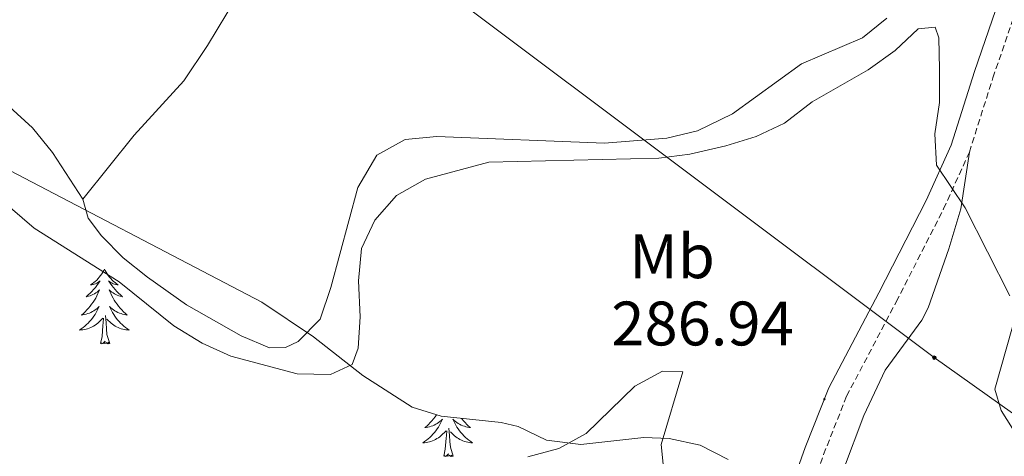
# Model space of a CAD drawing. Units: metres. Extents: x 607437 to 611938, y 4673342 to 4676382.
# Drawn here: x 610304 to 610461, y 4673990 to 4674060 of the extents above; entities that cross this region are included whole.
import ezdxf
from ezdxf.enums import TextEntityAlignment as Align

# ---------------------------------------------------------------- set-up
doc = ezdxf.new("R2010")
doc.units = ezdxf.units.M
doc.header["$MEASUREMENT"] = 0
doc.linetypes.add('TRAZOSX2', pattern=[1.5, 1, -0.5])
for name, color, linetype, lineweight in [('Carátula', 7, 'Continuous', 5), ('Level 21', 19, 'Continuous', 0), ('Level 32', 19, 'Continuous', 0), ('Level 35', 92, 'Continuous', 0), ('Level 36', 19, 'Continuous', 40), ('Level 37', 92, 'Continuous', 0), ('Level 41', 19, 'Continuous', 0), ('Level 5', 36, 'Continuous', 0), ('Level 7', 1, 'Continuous', 0)]:
    doc.layers.add(name, color=color, linetype=linetype, lineweight=lineweight)
doc.styles.add('Arial', font='ARIAL.TTF', dxfattribs={"height": 0.2})

# ---------------------------------------------------------------- blocks, each defined once
blk = doc.blocks.new('5PATER')
at = {"layer": 'Carátula', "linetype": 'Continuous', "lineweight": 5}
h = blk.add_hatch(color=250, dxfattribs=at)
edge = h.paths.add_edge_path()
edge.add_ellipse((0, 0), major_axis=(-1.33, -1.34), ratio=0.999422, start_angle=0, end_angle=360)
blk = doc.blocks.new('5PELE')
at = {"layer": 'Carátula', "linetype": 'Continuous', "lineweight": 5}
h = blk.add_hatch(color=9, dxfattribs=at)
edge = h.paths.add_edge_path()
edge.add_arc((0, 0), 2.85, 359.999, 719.999)
at = {"layer": 'Carátula', "color": 252, "linetype": 'Continuous', "lineweight": 5}
blk.add_circle((0, 0, 0), 2.85, dxfattribs=at)

msp = doc.modelspace()

# ---------------------------------------------------------------- linework, layer by layer
at = {"layer": 'Level 21', "color": 19, "linetype": 'TRAZOSX2', "lineweight": 0}
msp.add_polyline3d([(610302.39, 4673876.31, 275.55), (610305.36, 4673879.98, 275.55), (610309.33, 4673883.17, 275.55), (610316.17, 4673887.18, 275.55), (610329.85, 4673891.91, 275.76), (610352.1, 4673901.73, 275.96), (610365.63, 4673908.14, 276.79), (610373.56, 4673912.72, 277.01), (610387.55, 4673921.68, 276.91), (610395.16, 4673926.72, 277.8), (610399.08, 4673929.54, 279.21), (610402.42, 4673932.8, 280.67), (610408.24, 4673940.77, 282.29), (610414.84, 4673948.49, 283.19), (610417.74, 4673952.51, 283.68), (610420.09, 4673957.4, 284.36), (610428.27, 4673979.06, 287.01), (610432.3, 4673990.42, 286.6), (610435.98, 4673999.72, 287.18), (610443.91, 4674014.8, 288.04), (610451.47, 4674029.62, 290), (610455.59, 4674038.69, 290.93), (610459.35, 4674050.57, 291.37), (610463.81, 4674063.54, 291.01)], dxfattribs=at)
at = {"layer": 'Level 21', "color": 19, "linetype": 'Continuous', "lineweight": 0}
msp.add_polyline3d([(610303.15, 4673882.2, 275.55), (610307.55, 4673885.75, 275.55), (610314.85, 4673890.03, 275.55), (610328.71, 4673894.82, 275.76), (610350.8, 4673904.57, 275.96), (610364.18, 4673910.91, 276.79), (610371.93, 4673915.38, 277.01), (610385.85, 4673924.3, 276.91), (610393.39, 4673929.28, 277.8), (610397.06, 4673931.93, 279.21), (610400.05, 4673934.85, 280.67), (610405.79, 4673942.7, 282.29), (610412.39, 4673950.42, 283.19), (610415.04, 4673954.11, 283.68), (610417.22, 4673958.63, 284.36), (610425.33, 4673980.13, 287.01), (610429.38, 4673991.52, 286.6), (610433.14, 4674001.03, 287.18), (610441.14, 4674016.23, 288.04), (610448.66, 4674030.97, 290), (610452.67, 4674039.81, 290.93), (610456.39, 4674051.54, 291.37), (610460.93, 4674064.77, 291)], dxfattribs=at)
at = {"layer": 'Level 32', "color": 6, "linetype": 'Continuous', "lineweight": 0, "ltscale": 0.5}
msp.add_polyline3d([(610235.02, 4674163.22, 293.13), (610307.58, 4674111.49, 291.87), (610372.33, 4674064.14, 291.85), (610449.99, 4674005.88, 289.37), (610556.52, 4673930.23, 290.72)], dxfattribs=at)
at = {"layer": 'Level 35', "color": 92, "linetype": 'Continuous', "lineweight": 0, "ltscale": 0.5}
msp.add_polyline3d([(610298.65, 4674037.6, 290.34), (610342.55, 4674014.73, 290.73), (610350.8, 4674009.18, 290.38), (610358.67, 4674003.01, 289.44), (610366.55, 4673997.99, 288.28), (610371.19, 4673996.52, 287.12), (610380.77, 4673995.51, 283.9), (610383.53, 4673994.88, 283.37), (610388.05, 4673992.68, 283.31), (610393.52, 4673992, 283.97), (610403.56, 4673993.15, 285.4), (610407.63, 4673992.98, 285.82), (610412.57, 4673991.92, 286.13), (610417.07, 4673989.61, 286.25)], dxfattribs=at)
at = {"layer": 'Level 36', "color": 92, "linetype": 'Continuous', "lineweight": 0}
for points in [[(610367.55, 4674102.01, 292.52), (610351.05, 4674082.65, 291.63), (610341.61, 4674068.54, 292.11), (610333.85, 4674055.7, 292.14), (610330.09, 4674050.06, 291.9), (610322.15, 4674041.4, 291.08), (610313.97, 4674031.19, 290.26)], [(610442.39, 4674060.05, 291.7), (610438.49, 4674056.92, 291.7), (610428.78, 4674052.77, 292.11), (610417.74, 4674044.79, 291.7), (610412.18, 4674042.08, 291.29), (610407.25, 4674040.91, 291.35), (610397.31, 4674040.13, 291.7), (610370.5, 4674041.19, 291.49), (610365.44, 4674040.72, 291.42), (610360.94, 4674038.21, 291.31), (610357.88, 4674033.04, 291.12), (610353.59, 4674017.08, 290.89), (610351.86, 4674012.02, 290.88), (610348.34, 4674008.47, 290.57), (610346.35, 4674007.52, 290.47), (610343.8, 4674007.44, 290.47), (610339.25, 4674009.38, 290.31), (610330.54, 4674014.31, 289.88), (610324.31, 4674018.7, 290.04), (610320.41, 4674021.8, 290.43), (610316.93, 4674025.32, 290.78), (610314.83, 4674028.14, 290.88), (610313.97, 4674031.19, 290.88), (610309.11, 4674038.63, 290.9), (610305.93, 4674042.56, 290.97), (610302.25, 4674045.9, 291.05)], [(610467.58, 4673961.27, 287.71), (610452.93, 4673964.79, 288.63), (610448.17, 4673966.28, 288.57), (610443.89, 4673967.87, 288.43), (610439.61, 4673970.44, 288.63), (610436.3, 4673974.31, 288.63), (610434.37, 4673979.12, 289.25), (610434.26, 4673983.21, 289.86), (610435.48, 4673988.03, 289.86), (610438.72, 4673996.64, 289.86), (610442.13, 4674003.9, 289.86), (610448.01, 4674011.87, 288.41), (610449.02, 4674013.81, 288.22), (610452.32, 4674023.25, 288.66), (610454.22, 4674029.63, 289.86), (610455.59, 4674038.69, 289.86)], [(610317.4, 4674020, 0.01), (610317.29, 4674019.78, 0.01), (610317.14, 4674019.5, 0.01), (610316.97, 4674019.24, 0.01), (610316.79, 4674018.98, 0.01), (610316.59, 4674018.73, 0.01), (610316.39, 4674018.49, 0.01), (610316.17, 4674018.27, 0.01), (610315.94, 4674018.05, 0.01), (610315.7, 4674017.85, 0.01), (610315.45, 4674017.66, 0.01), (610315.19, 4674017.48, 0.01), (610315.38, 4674017.5, 0.01), (610315.59, 4674017.54, 0.01), (610315.79, 4674017.6, 0.01), (610315.98, 4674017.66, 0.01), (610316.17, 4674017.75, 0.01), (610316.35, 4674017.85, 0.01), (610316.53, 4674017.96, 0.01), (610316.73, 4674018.15, 0.01), (610316.69, 4674018.09, 0.01), (610316.46, 4674017.74, 0.01), (610316.22, 4674017.41, 0.01), (610315.96, 4674017.08, 0.01), (610315.69, 4674016.76, 0.01), (610315.41, 4674016.46, 0.01), (610315.12, 4674016.16, 0.01), (610314.82, 4674015.88, 0.01), (610314.5, 4674015.61, 0.01), (610314.63, 4674015.63, 0.01), (610314.87, 4674015.69, 0.01), (610315.12, 4674015.76, 0.01), (610315.35, 4674015.85, 0.01), (610315.58, 4674015.96, 0.01), (610315.81, 4674016.07, 0.01), (610316.02, 4674016.2, 0.01), (610316.23, 4674016.35, 0.01), (610316.43, 4674016.51, 0.01), (610316.61, 4674016.68, 0.01), (610316.53, 4674016.46, 0.01), (610316.37, 4674016.09, 0.01), (610316.2, 4674015.74, 0.01), (610316.01, 4674015.39, 0.01), (610315.81, 4674015.05, 0.01), (610315.6, 4674014.72, 0.01), (610315.37, 4674014.4, 0.01), (610315.13, 4674014.09, 0.01), (610314.88, 4674013.78, 0.01), (610314.62, 4674013.49, 0.01), (610314.35, 4674013.21, 0.01), (610314.06, 4674012.94, 0.01), (610313.76, 4674012.68, 0.01), (610313.96, 4674012.71, 0.01), (610314.22, 4674012.76, 0.01), (610314.49, 4674012.82, 0.01), (610314.75, 4674012.9, 0.01), (610315, 4674012.99, 0.01), (610315.25, 4674013.1, 0.01), (610315.49, 4674013.22, 0.01), (610315.72, 4674013.36, 0.01), (610315.95, 4674013.51, 0.01), (610316.17, 4674013.68, 0.01), (610316.37, 4674013.85, 0.01), (610316.57, 4674014.04, 0.01), (610316.43, 4674013.71, 0.01)], [(610317.4, 4674020, 0.01), (610317.51, 4674019.78, 0.01), (610317.67, 4674019.5, 0.01), (610317.84, 4674019.24, 0.01), (610318.02, 4674018.98, 0.01), (610318.21, 4674018.73, 0.01), (610318.42, 4674018.49, 0.01), (610318.64, 4674018.27, 0.01), (610318.87, 4674018.05, 0.01), (610319.11, 4674017.85, 0.01), (610319.36, 4674017.66, 0.01), (610319.62, 4674017.48, 0.01), (610319.42, 4674017.5, 0.01), (610319.22, 4674017.54, 0.01), (610319.02, 4674017.6, 0.01), (610318.82, 4674017.66, 0.01), (610318.63, 4674017.75, 0.01), (610318.45, 4674017.85, 0.01), (610318.28, 4674017.96, 0.01), (610318.07, 4674018.15, 0.01), (610318.11, 4674018.09, 0.01), (610318.35, 4674017.74, 0.01), (610318.59, 4674017.41, 0.01), (610318.84, 4674017.08, 0.01), (610319.11, 4674016.76, 0.01), (610319.39, 4674016.46, 0.01), (610319.68, 4674016.16, 0.01), (610319.99, 4674015.88, 0.01), (610320.3, 4674015.61, 0.01), (610320.18, 4674015.63, 0.01), (610319.93, 4674015.69, 0.01), (610319.69, 4674015.76, 0.01), (610319.45, 4674015.85, 0.01), (610319.22, 4674015.96, 0.01), (610319, 4674016.07, 0.01), (610318.78, 4674016.2, 0.01), (610318.57, 4674016.35, 0.01), (610318.38, 4674016.51, 0.01), (610318.19, 4674016.68, 0.01), (610318.28, 4674016.46, 0.01), (610318.43, 4674016.09, 0.01), (610318.61, 4674015.74, 0.01), (610318.79, 4674015.39, 0.01), (610318.99, 4674015.05, 0.01), (610319.2, 4674014.72, 0.01), (610319.43, 4674014.4, 0.01), (610319.67, 4674014.09, 0.01), (610319.92, 4674013.78, 0.01), (610320.18, 4674013.49, 0.01), (610320.46, 4674013.21, 0.01), (610320.75, 4674012.94, 0.01), (610321.04, 4674012.68, 0.01), (610320.85, 4674012.71, 0.01), (610320.58, 4674012.76, 0.01), (610320.32, 4674012.82, 0.01), (610320.06, 4674012.9, 0.01), (610319.8, 4674012.99, 0.01), (610319.55, 4674013.1, 0.01), (610319.31, 4674013.22, 0.01), (610319.08, 4674013.36, 0.01), (610318.85, 4674013.51, 0.01), (610318.64, 4674013.68, 0.01), (610318.43, 4674013.85, 0.01), (610318.24, 4674014.04, 0.01), (610318.38, 4674013.71, 0.01)], [(610316.43, 4674013.71, 0.01), (610316.27, 4674013.39, 0.01), (610316.1, 4674013.08, 0.01), (610315.92, 4674012.77, 0.01), (610315.72, 4674012.48, 0.01), (610315.51, 4674012.19, 0.01), (610315.29, 4674011.91, 0.01), (610315.05, 4674011.64, 0.01), (610314.81, 4674011.38, 0.01), (610314.55, 4674011.14, 0.01), (610314.28, 4674010.9, 0.01), (610314, 4674010.68, 0.01), (610313.71, 4674010.47, 0.01), (610313.42, 4674010.28, 0.01), (610313.69, 4674010.29, 0.01), (610313.95, 4674010.32, 0.01), (610314.21, 4674010.36, 0.01), (610314.47, 4674010.41, 0.01), (610314.73, 4674010.49, 0.01), (610314.98, 4674010.57, 0.01), (610315.22, 4674010.68, 0.01), (610315.46, 4674010.79, 0.01), (610315.69, 4674010.92, 0.01), (610315.91, 4674011.07, 0.01), (610316.12, 4674011.23, 0.01), (610316.33, 4674011.4, 0.01), (610317.17, 4674012.2, 0.01)], [(610318.38, 4674013.71, 0.01), (610318.53, 4674013.39, 0.01), (610318.7, 4674013.08, 0.01), (610318.89, 4674012.77, 0.01), (610319.08, 4674012.48, 0.01), (610319.29, 4674012.19, 0.01), (610319.52, 4674011.91, 0.01), (610319.75, 4674011.64, 0.01), (610320, 4674011.38, 0.01), (610320.25, 4674011.14, 0.01), (610320.52, 4674010.9, 0.01), (610320.8, 4674010.68, 0.01), (610321.09, 4674010.47, 0.01), (610321.38, 4674010.28, 0.01), (610321.12, 4674010.29, 0.01), (610320.85, 4674010.32, 0.01), (610320.59, 4674010.36, 0.01), (610320.33, 4674010.41, 0.01), (610320.08, 4674010.49, 0.01), (610319.83, 4674010.57, 0.01), (610319.58, 4674010.68, 0.01), (610319.35, 4674010.79, 0.01), (610319.12, 4674010.92, 0.01), (610318.89, 4674011.07, 0.01), (610318.68, 4674011.23, 0.01), (610318.48, 4674011.4, 0.01), (610317.82, 4674012.02, 0.01)], [(610316.78, 4674008.15, 0.01), (610317.03, 4674009.26, 0.01), (610317.14, 4674011.01, 0.01), (610317.19, 4674011.44, 0.01), (610317.25, 4674012.16, 0.01)], [(610318.25, 4674008.15, 0.01), (610317.82, 4674009.59, 0.01), (610317.73, 4674010.49, 0.01), (610317.69, 4674011.44, 0.01), (610317.59, 4674012.6, 0.01)], [(610318.25, 4674008.15, 0.01), (610318.08, 4674008.08, 0.01), (610318.06, 4674008.32, 0.01), (610317.87, 4674008.1, 0.01), (610317.75, 4674008.3, 0.01), (610317.63, 4674008.19, 0.01), (610317.36, 4674008.14, 0.01), (610317.55, 4674008.53, 0.01), (610317.17, 4674008.15, 0.01), (610316.98, 4674008.1, 0.01), (610316.94, 4674008.26, 0.01), (610316.78, 4674008.15, 0.01)], [(610370.46, 4673996.75, 0.01), (610370.45, 4673996.74, 0.01), (610370.22, 4673996.41, 0.01), (610369.98, 4673996.1, 0.01), (610369.73, 4673995.8, 0.01), (610369.47, 4673995.51, 0.01), (610369.19, 4673995.22, 0.01), (610368.91, 4673994.96, 0.01), (610368.61, 4673994.7, 0.01), (610368.8, 4673994.72, 0.01), (610369.07, 4673994.77, 0.01), (610369.33, 4673994.83, 0.01), (610369.59, 4673994.91, 0.01), (610369.85, 4673995, 0.01), (610370.1, 4673995.11, 0.01), (610370.34, 4673995.24, 0.01), (610370.57, 4673995.37, 0.01), (610370.8, 4673995.52, 0.01), (610371.01, 4673995.69, 0.01), (610371.22, 4673995.86, 0.01), (610371.41, 4673996.05, 0.01), (610371.27, 4673995.72, 0.01), (610371.12, 4673995.4, 0.01), (610370.95, 4673995.09, 0.01), (610370.77, 4673994.78, 0.01), (610370.57, 4673994.49, 0.01), (610370.36, 4673994.2, 0.01), (610370.13, 4673993.92, 0.01), (610369.9, 4673993.65, 0.01), (610369.65, 4673993.4, 0.01), (610369.4, 4673993.15, 0.01), (610369.13, 4673992.92, 0.01), (610368.85, 4673992.7, 0.01), (610368.56, 4673992.49, 0.01), (610368.27, 4673992.3, 0.01), (610368.53, 4673992.3, 0.01), (610368.8, 4673992.33, 0.01), (610369.06, 4673992.37, 0.01), (610369.32, 4673992.43, 0.01), (610369.57, 4673992.5, 0.01), (610369.82, 4673992.59, 0.01), (610370.07, 4673992.69, 0.01), (610370.31, 4673992.8, 0.01), (610370.53, 4673992.94, 0.01), (610370.76, 4673993.08, 0.01), (610370.97, 4673993.24, 0.01), (610371.17, 4673993.41, 0.01), (610372.02, 4673994.21, 0.01)], [(610374.46, 4673996.17, 0.01), (610374.52, 4673996.1, 0.01), (610374.77, 4673995.8, 0.01), (610375.03, 4673995.51, 0.01), (610375.31, 4673995.22, 0.01), (610375.59, 4673994.96, 0.01), (610375.89, 4673994.7, 0.01), (610375.69, 4673994.72, 0.01), (610375.43, 4673994.77, 0.01), (610375.16, 4673994.83, 0.01), (610374.91, 4673994.91, 0.01), (610374.65, 4673995, 0.01), (610374.4, 4673995.11, 0.01), (610374.16, 4673995.24, 0.01), (610373.93, 4673995.37, 0.01), (610373.7, 4673995.52, 0.01), (610373.49, 4673995.69, 0.01), (610373.28, 4673995.86, 0.01), (610373.09, 4673996.05, 0.01), (610373.23, 4673995.72, 0.01), (610373.38, 4673995.4, 0.01), (610373.55, 4673995.09, 0.01), (610373.73, 4673994.78, 0.01), (610373.93, 4673994.49, 0.01), (610374.14, 4673994.2, 0.01), (610374.36, 4673993.92, 0.01), (610374.6, 4673993.65, 0.01), (610374.84, 4673993.4, 0.01), (610375.1, 4673993.15, 0.01), (610375.37, 4673992.92, 0.01), (610375.65, 4673992.7, 0.01), (610375.94, 4673992.49, 0.01), (610376.23, 4673992.3, 0.01), (610375.96, 4673992.3, 0.01), (610375.7, 4673992.33, 0.01), (610375.44, 4673992.37, 0.01), (610375.18, 4673992.43, 0.01), (610374.93, 4673992.5, 0.01), (610374.67, 4673992.59, 0.01), (610374.43, 4673992.69, 0.01), (610374.19, 4673992.8, 0.01), (610373.96, 4673992.94, 0.01), (610373.74, 4673993.08, 0.01), (610373.53, 4673993.24, 0.01), (610373.33, 4673993.41, 0.01), (610372.67, 4673994.03, 0.01)], [(610371.63, 4673990.16, 0.01), (610371.87, 4673991.28, 0.01), (610371.99, 4673993.02, 0.01), (610372.04, 4673993.45, 0.01), (610372.1, 4673994.18, 0.01)], [(610373.1, 4673990.16, 0.01), (610372.67, 4673991.6, 0.01), (610372.58, 4673992.5, 0.01), (610372.53, 4673993.45, 0.01), (610372.43, 4673994.62, 0.01)], [(610373.1, 4673990.16, 0.01), (610372.93, 4673990.09, 0.01), (610372.91, 4673990.33, 0.01), (610372.72, 4673990.11, 0.01), (610372.6, 4673990.31, 0.01), (610372.47, 4673990.2, 0.01), (610372.21, 4673990.15, 0.01), (610372.4, 4673990.54, 0.01), (610372.02, 4673990.16, 0.01), (610371.83, 4673990.11, 0.01), (610371.79, 4673990.27, 0.01), (610371.63, 4673990.16, 0.01)]]:
    msp.add_polyline3d(points, dxfattribs=at)
at = {"layer": 'Level 5', "color": 36, "linetype": 'Continuous', "lineweight": 0}
for points in [[(610290.01, 4674040.45, 290.01), (610306.18, 4674026.56, 290.01), (610319.78, 4674017.98, 290.01), (610328.51, 4674010.97, 290.01), (610333.05, 4674008.17, 290.01), (610337.6, 4674006.11, 290.01), (610348.21, 4674003.27, 290.01), (610353.53, 4674003.16, 290.01), (610357.01, 4674004.8, 290.01), (610357.97, 4674007.4, 290.01), (610358.25, 4674012.39, 290.01), (610358.01, 4674018.13, 290.01), (610358.47, 4674023.3, 290.01), (610360.62, 4674027.81, 290.01), (610364.05, 4674031.74, 290.01), (610368.7, 4674034.39, 290.01), (610378.81, 4674037.06, 290.01), (610405.98, 4674037.74, 290.01), (610410.95, 4674038.34, 290.01), (610416.66, 4674039.67, 290.01), (610421.51, 4674041.17, 290.01), (610426.03, 4674043.33, 290.01), (610430.46, 4674046.74, 290.01), (610439.42, 4674051.8, 290.01), (610443.71, 4674054.92, 290.01), (610447.4, 4674058.37, 290.01), (610450.14, 4674058.62, 290.01), (610450.7, 4674056.92, 290.01), (610450.84, 4674051.92, 290.01), (610450.81, 4674046.62, 290.01), (610450.09, 4674041.62, 290.01), (610450.34, 4674036.62, 290.01), (610454.93, 4674029.8, 290.01), (610462.05, 4674015.76, 290.01)], [(610462.49, 4674010.77, 290.01), (610459.63, 4674000.84, 290.01), (610460.67, 4673997.44, 290.01), (610463.36, 4673993.13, 290.01)], [(610385.04, 4673990.04, 285.01), (610389.98, 4673991.38, 285.01), (610394.38, 4673993.77, 285.01), (610402.16, 4674001.33, 285.01), (610406.55, 4674003.74, 285.01), (610409.82, 4674003.6, 285.01), (610406.37, 4673992, 285.01), (610406.84, 4673987.29, 285.01)]]:
    msp.add_polyline3d(points, dxfattribs=at)

# ---------------------------------------------------------------- block references
at = {"layer": 'Level 32', "color": 252, "linetype": 'Continuous', "lineweight": 0, "xscale": 0.09999983015004542, "yscale": 0.09999983015004542}
msp.add_blockref('5PELE', (610449.99, 4674005.88, 289.37), dxfattribs=at)
at = {"layer": 'Level 7', "color": 19, "linetype": 'Continuous', "lineweight": 0, "xscale": 0.09999983015004542, "yscale": 0.09999983015004542}
msp.add_blockref('5PATER', (610432.42, 4673999.24, 286.95), dxfattribs=at)

# ---------------------------------------------------------------- texts
at = {"layer": 'Level 37', "color": 92, "linetype": 'Continuous', "lineweight": 0, "style": 'Arial'}
msp.add_text('Mb', height=7, dxfattribs=at).set_placement((610408.09, 4674022.06, 287.7), align=Align.MIDDLE_CENTER)
at = {"layer": 'Level 41', "color": 19, "linetype": 'Continuous', "lineweight": 0, "style": 'Arial'}
msp.add_text('286.94', height=7, dxfattribs=at).set_placement((610398.38, 4674005.64, 286.95), align=Align.BOTTOM_LEFT)

doc.saveas('drawing.dxf')
